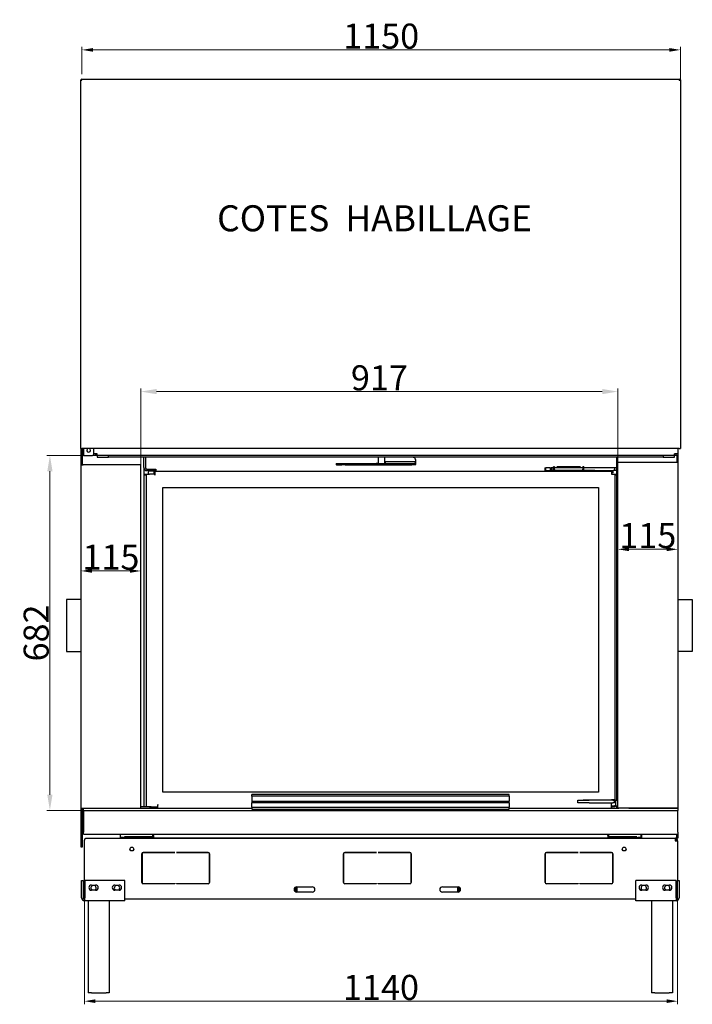
# Model space of a CAD drawing. Units: millimetres. Extents: x 8 to 6154, y -1523 to 2978.
# Drawn here: x 3318 to 4611, y 629 to 2522 of the extents above; entities that cross this region are included whole.
import ezdxf

# ---------------------------------------------------------------- set-up
doc = ezdxf.new("R2010")
doc.units = ezdxf.units.MM
for name, color, linetype, lineweight in [('AM_0', 7, 'Continuous', 50), ('Arêtes tangentes visibles(ISO)', 7, 'Continuous', 25), ('Arêtes visibles(ISO)', 7, 'Continuous', 25)]:
    doc.layers.add(name, color=color, linetype=linetype, lineweight=lineweight)
doc.layers.add('COTATION', color=1, linetype='Continuous')
doc.styles.add('ISO 25', font='arial.ttf')
doc.styles.add('StandardISO-25', font='arial.ttf')
doc.dimstyles.new('ISO 25', dxfattribs={"dimscale": 6.024096, "dimtxt": 2.5, "dimasz": 2.5, "dimexe": 1, "dimexo": 2, "dimgap": 0.3, "dimtad": 1, "dimtoh": 1, "dimrnd": 1e-08, "dimtxsty": 'ISO 25', "dimcen": 0.09, "dimdle": 5, "dimclrd": 1, "dimclre": 1, "dimclrt": 1, "dimazin": 2, "dimtfac": 1, "dimtmove": 0, "dimatfit": 3, "dimfxl": 1, "dimtolj": 1, "dimlwd": 15, "dimlwe": 15, "dimarcsym": 0})

# ---------------------------------------------------------------- blocks, each defined once
blk = doc.blocks.new('*D48')
at = {"layer": 'COTATION', "color": 1, "lineweight": 15}
for p, q in [((3436, 1468.3), (3436, 1468)), ((3457.1, 1462), (3529.9, 1462)), ((3551, 1468.3), (3551, 1468))]:
    blk.add_line(p, q, dxfattribs=at)
at = {"layer": 'COTATION', "color": 1}
for points in [[(3457.1, 1465.5), (3457.1, 1458.5), (3436, 1462)], [(3529.9, 1465.5), (3529.9, 1458.5), (3551, 1462)]]:
    blk.add_solid(points, dxfattribs=at)
at = {"layer": 'Defpoints', "color": 0}
for p in [(3551, 1462), (3436, 1456.3), (3551, 1456.3)]:
    blk.add_point(p, dxfattribs=at)
at = {"layer": 'COTATION', "color": 1, "insert": (3493.5, 1488.4), "char_height": 48.19, "attachment_point": 5, "style": 'ISO 25'}
blk.add_mtext('\\A1;115', dxfattribs=at)
blk = doc.blocks.new('*D49')
at = {"layer": 'COTATION', "color": 1, "lineweight": 15}
for p, q in [((4467.8, 1494.6), (4467.8, 1509.6)), ((4488.9, 1503.6), (4561.7, 1503.6)), ((4582.8, 1494.6), (4582.8, 1509.6))]:
    blk.add_line(p, q, dxfattribs=at)
at = {"layer": 'COTATION', "color": 1}
for points in [[(4488.9, 1507.1), (4488.9, 1500.1), (4467.8, 1503.6)], [(4561.7, 1507.1), (4561.7, 1500.1), (4582.8, 1503.6)]]:
    blk.add_solid(points, dxfattribs=at)
at = {"layer": 'Defpoints', "color": 0}
for p in [(4582.8, 1503.6), (4467.8, 1482.6), (4582.8, 1482.6)]:
    blk.add_point(p, dxfattribs=at)
at = {"layer": 'COTATION', "color": 1, "insert": (4525.3, 1530), "char_height": 48.19, "attachment_point": 5, "style": 'ISO 25'}
blk.add_mtext('\\A1;115', dxfattribs=at)
blk = doc.blocks.new('*D50')
at = {"layer": 'COTATION', "color": 3, "lineweight": 15}
for p, q in [((3592.1, 1683.8), (3370.1, 1683.8)), ((3376.2, 1653.7), (3376.2, 1031.9)), ((3595, 1001.8), (3370.1, 1001.8))]:
    blk.add_line(p, q, dxfattribs=at)
at = {"layer": 'COTATION', "color": 3}
for points in [[(3371.2, 1653.7), (3381.2, 1653.7), (3376.2, 1683.8)], [(3371.2, 1031.9), (3381.2, 1031.9), (3376.2, 1001.8)]]:
    blk.add_solid(points, dxfattribs=at)
at = {"layer": 'Defpoints', "color": 0}
for p in [(3604.1, 1683.8), (3376.2, 1001.8), (3607, 1001.8)]:
    blk.add_point(p, dxfattribs=at)
at = {"layer": 'COTATION', "color": 3, "insert": (3349.8, 1342.8), "char_height": 48.19, "attachment_point": 5, "rotation": 90, "style": 'ISO 25'}
blk.add_mtext('\\A1;682', dxfattribs=at)
blk = doc.blocks.new('*D51')
at = {"layer": 'COTATION', "color": 3, "lineweight": 15}
for p, q in [((3551, 1634.5), (3551, 1812.8)), ((3581.1, 1806.8), (4437.7, 1806.8)), ((4467.8, 1652.8), (4467.8, 1812.8))]:
    blk.add_line(p, q, dxfattribs=at)
at = {"layer": 'COTATION', "color": 3}
for points in [[(3581.1, 1811.8), (3581.1, 1801.8), (3551, 1806.8)], [(4437.7, 1811.8), (4437.7, 1801.8), (4467.8, 1806.8)]]:
    blk.add_solid(points, dxfattribs=at)
at = {"layer": 'Defpoints', "color": 0}
for p in [(4467.8, 1806.8), (4467.8, 1640.8), (3551, 1622.4)]:
    blk.add_point(p, dxfattribs=at)
at = {"layer": 'COTATION', "color": 3, "insert": (4009.4, 1833.2), "char_height": 48.19, "attachment_point": 5, "style": 'ISO 25'}
blk.add_mtext('\\A1;917', dxfattribs=at)
blk = doc.blocks.new('*D63')
at = {"layer": 'COTATION', "color": 1, "lineweight": 15}
for p, q in [((3442.5, 897.8), (3442.5, 629)), ((4582.5, 897.8), (4582.5, 629)), ((4561.4, 635), (3463.6, 635))]:
    blk.add_line(p, q, dxfattribs=at)
at = {"layer": 'COTATION', "color": 1}
for points in [[(3463.6, 638.6), (3463.6, 631.5), (3442.5, 635)], [(4561.4, 638.6), (4561.4, 631.5), (4582.5, 635)]]:
    blk.add_solid(points, dxfattribs=at)
at = {"layer": 'Defpoints', "color": 0}
for p in [(3442.5, 909.9), (4582.5, 909.9), (3442.5, 635)]:
    blk.add_point(p, dxfattribs=at)
at = {"layer": 'COTATION', "color": 1, "insert": (4012.5, 661.5), "char_height": 48.19, "attachment_point": 5, "style": 'ISO 25'}
blk.add_mtext('\\A1;1140', dxfattribs=at)
blk = doc.blocks.new('*D74')
at = {"layer": 'COTATION', "color": 1, "lineweight": 15}
for p, q in [((3437.8, 2417.2), (3437.8, 2469.6)), ((4566.7, 2463.6), (3458.9, 2463.6)), ((4587.8, 2406.7), (4587.8, 2469.6))]:
    blk.add_line(p, q, dxfattribs=at)
at = {"layer": 'COTATION', "color": 1}
for points in [[(3458.9, 2467.1), (3458.9, 2460.1), (3437.8, 2463.6)], [(4566.7, 2467.1), (4566.7, 2460.1), (4587.8, 2463.6)]]:
    blk.add_solid(points, dxfattribs=at)
at = {"layer": 'Defpoints', "color": 0}
for p in [(3437.8, 2463.6), (3437.8, 2405.1), (4587.8, 2394.6)]:
    blk.add_point(p, dxfattribs=at)
at = {"layer": 'COTATION', "color": 1, "insert": (4012.8, 2490), "char_height": 48.19, "attachment_point": 5, "style": 'ISO 25'}
blk.add_mtext('\\A1;1150', dxfattribs=at)

msp = doc.modelspace()

# ---------------------------------------------------------------- linework, layer by layer
for p, q in [((4467.771, 1670.81), (4582.771, 1670.81)), ((4581.168, 1683.81), (4581.168, 1670.81)), ((3436.021, 1407.124), (3408.021, 1407.124)), ((3408.021, 1407.124), (3408.021, 1307.124)), ((4582.771, 1407.124), (4610.771, 1407.124)), ((4610.771, 1407.124), (4610.771, 1307.124)), ((3408.021, 1307.124), (3436.017, 1307.123)), ((4610.771, 1307.124), (4582.776, 1307.123)), ((4464.021, 1021.56), (4465.771, 1021.56)), ((4464.021, 1010.56), (4465.771, 1010.56))]:
    msp.add_line(p, q)
at = {"layer": 'AM_0', "color": 7, "linetype": 'Continuous', "lineweight": 25}
for p, q in [((3436.039, 2406.134), (3435.771, 2406.134)), ((3435.771, 2405.134), (3435.771, 2406.134)), ((3435.771, 2405.134), (3437.771, 2405.134)), ((3435.771, 1697.134), (3435.771, 2405.134)), ((3437.771, 2407.134), (4585.771, 2407.134)), ((3437.771, 2405.134), (3437.771, 2407.134)), ((4585.771, 2405.134), (4585.771, 2407.134)), ((4585.771, 2405.134), (4587.771, 2405.134)), ((4587.771, 2406.134), (4587.503, 2406.134)), ((4587.771, 2406.134), (4587.771, 2405.134)), ((4587.771, 2405.134), (4587.771, 1697.134)), ((3435.771, 1697.134), (3437.771, 1697.134)), ((3436.021, 1665.81), (3436.021, 1697.134)), ((4585.771, 1697.134), (3437.771, 1697.134)), ((3438.021, 1697.134), (3438.021, 1665.81)), ((3440.771, 1697.134), (3440.771, 1683.81)), ((3460.771, 1686.81), (3460.771, 1697.134)), ((3466.771, 1686.81), (3460.771, 1686.81)), ((3460.771, 1683.81), (3460.771, 1686.81)), ((3463.771, 1686.81), (3463.771, 1683.81)), ((3466.771, 1683.81), (3466.771, 1686.81)), ((4576.771, 1683.81), (4576.771, 1686.81)), ((4582.771, 1686.81), (4576.771, 1686.81)), ((4579.771, 1683.81), (4579.771, 1686.81)), ((4582.771, 1697.134), (4582.771, 1686.81)), ((4582.771, 1686.81), (4582.771, 1683.81)), ((4585.771, 1697.134), (4587.771, 1697.134)), ((3436.021, 1005.81), (3436.021, 1665.81)), ((3436.021, 1665.81), (3440.021, 1665.81)), ((3551.021, 1665.81), (3440.021, 1665.81)), ((3440.771, 1683.81), (3457.771, 1683.81)), ((3460.771, 1683.81), (3457.771, 1683.81)), ((3463.771, 1683.81), (3460.771, 1683.81)), ((3466.771, 1683.81), (3466.771, 1680.81)), ((3488.771, 1683.81), (3466.771, 1683.81)), ((3466.771, 1680.81), (3488.771, 1680.81)), ((3488.771, 1680.81), (3488.771, 1683.81)), ((4554.771, 1683.81), (3488.771, 1683.81)), ((4554.771, 1680.81), (3488.771, 1680.81)), ((3551.021, 1005.81), (3551.021, 1665.81)), ((3556.771, 1660.81), (3556.771, 1680.81)), ((3559.771, 1680.81), (3559.771, 1660.81)), ((4465.771, 1025.81), (4465.771, 1680.81)), ((4467.771, 1006.81), (4467.771, 1670.81)), ((4576.771, 1683.81), (4554.771, 1683.81)), ((4554.771, 1683.81), (4554.771, 1680.81)), ((4554.771, 1680.81), (4576.771, 1680.81)), ((4576.771, 1680.81), (4576.771, 1683.81)), ((4579.771, 1683.81), (4576.771, 1683.81)), ((4582.771, 1683.81), (4579.771, 1683.81)), ((4582.771, 1683.81), (4582.771, 1006.81)), ((3556.771, 1660.81), (3556.771, 1008.81)), ((3561.771, 1647.134), (3556.771, 1647.134)), ((3561.771, 1647.81), (3567.771, 1647.81)), ((3561.771, 1008.81), (3561.771, 1647.81)), ((3562.771, 1657.81), (3579.771, 1657.81)), ((3579.771, 1654.81), (3562.771, 1654.81)), ((3565.771, 1653.81), (3564.771, 1653.81)), ((3564.771, 1653.81), (3564.771, 1647.81)), ((3565.771, 1647.81), (3565.771, 1653.81)), ((3575.771, 1653.81), (3565.771, 1653.81)), ((3577.571, 1647.81), (3567.771, 1647.81)), ((3576.771, 1653.81), (3575.771, 1653.81)), ((3575.771, 1653.81), (3575.771, 1647.81)), ((3576.771, 1653.81), (3577.771, 1653.81)), ((3576.771, 1647.81), (3576.771, 1653.81)), ((3577.771, 1650.81), (3576.771, 1650.81)), ((3577.571, 1646.41), (3577.571, 1647.81)), ((3577.771, 1647.134), (3577.571, 1647.134)), ((3577.771, 1653.81), (4455.771, 1653.81)), ((3577.771, 1653.81), (3577.771, 1647.81)), ((3577.771, 1647.81), (3577.771, 1646.41)), ((3579.771, 1657.81), (3579.771, 1654.81)), ((4455.771, 1653.81), (4458.771, 1653.81)), ((4455.771, 1653.81), (4455.771, 1647.81)), ((4458.771, 1650.81), (4455.771, 1650.81)), ((4455.771, 1647.81), (4461.771, 1647.81)), ((4458.771, 1650.81), (4458.771, 1653.81)), ((4461.771, 1647.81), (4461.771, 1021.81)), ((4465.771, 1647.134), (4461.771, 1647.134)), ((3561.771, 1645.81), (3556.771, 1645.81)), ((4465.771, 1645.81), (4461.771, 1645.81)), ((3593.021, 1622.56), (4430.521, 1622.56)), ((3593.021, 1037.06), (3593.021, 1622.56)), ((4430.521, 1622.56), (4430.521, 1037.06)), ((4430.521, 1037.06), (3593.021, 1037.06)), ((4400.771, 1022.06), (4445.771, 1022.06)), ((4400.771, 1021.56), (4400.771, 1022.06)), ((4445.771, 1022.06), (4445.771, 1021.56)), ((4465.771, 1021.56), (4465.771, 1025.81)), ((3436.021, 1005.81), (3440.021, 1005.81)), ((3436.021, 930.81), (3436.021, 1005.81)), ((3438.021, 1005.81), (3438.021, 930.81)), ((3440.021, 1005.81), (3556.021, 1005.81)), ((3440.771, 1001.81), (3440.771, 1005.81)), ((3570.771, 1008.81), (3551.021, 1008.81)), ((3556.021, 1005.81), (3764.521, 1005.81)), ((3567.771, 1008.81), (3583.571, 1008.81)), ((3580.771, 1005.81), (3580.771, 1008.81)), ((3583.571, 1008.81), (3583.571, 1013.21)), ((3583.771, 1010.81), (3583.571, 1010.81)), ((3583.771, 1013.21), (3583.771, 1011.81)), ((3583.771, 1005.81), (3583.771, 1011.81)), ((4259.021, 1005.81), (4466.307, 1005.81)), ((4391.021, 1021.56), (4412.566, 1021.56)), ((4391.021, 1016.56), (4391.021, 1021.56)), ((4412.566, 1016.56), (4391.021, 1016.56)), ((4458.203, 1021.56), (4412.566, 1021.56)), ((4412.566, 1016.56), (4458.203, 1016.56)), ((4455.771, 1021.56), (4455.771, 1021.81)), ((4461.771, 1021.81), (4455.771, 1021.81)), ((4455.771, 1011.81), (4455.771, 1016.56)), ((4455.771, 1005.81), (4455.771, 1011.81)), ((4455.771, 1010.56), (4461.521, 1010.56)), ((4455.771, 1008.81), (4455.971, 1008.81)), ((4455.971, 1008.81), (4455.971, 1005.81)), ((4458.203, 1021.56), (4461.021, 1021.56)), ((4461.021, 1016.56), (4458.203, 1016.56)), ((4458.771, 1021.56), (4458.771, 1021.81)), ((4458.771, 1008.81), (4458.771, 1010.56)), ((4461.771, 1008.81), (4458.771, 1008.81)), ((4461.521, 1021.56), (4461.021, 1021.56)), ((4461.021, 1016.56), (4461.021, 1021.56)), ((4461.521, 1021.56), (4464.021, 1021.56)), ((4464.021, 1010.56), (4461.521, 1010.56)), ((4461.771, 1021.81), (4461.771, 1021.56)), ((4461.771, 1010.56), (4461.771, 1008.81)), ((4464.021, 1010.56), (4464.021, 1021.56)), ((4465.771, 1008.81), (4465.771, 1010.56)), ((4465.771, 1005.81), (4465.771, 1008.81)), ((4466.307, 1005.81), (4469.771, 1005.81)), ((4467.771, 1006.81), (4496.771, 1006.81)), ((4488.771, 1005.81), (4469.771, 1005.81)), ((4488.771, 1005.81), (4492.235, 1005.81)), ((4492.235, 1005.81), (4582.771, 1005.81)), ((4496.771, 1006.81), (4578.771, 1006.81)), ((4511.771, 1006.81), (4511.771, 1005.81)), ((4513.771, 1005.81), (4513.771, 1006.81)), ((4578.771, 1006.81), (4582.771, 1006.81)), ((4580.771, 1005.81), (4580.771, 1006.81)), ((4582.771, 1006.81), (4582.771, 1005.81)), ((4582.771, 1005.81), (4582.771, 1001.81)), ((3440.771, 1001.81), (4582.771, 1001.81)), ((3440.771, 1001.81), (3440.771, 997.81)), ((3440.771, 997.81), (3440.771, 959.81)), ((4582.771, 997.81), (4582.771, 1001.81)), ((4582.771, 959.81), (4582.771, 997.81)), ((3440.771, 955.81), (3440.771, 959.81)), ((3440.771, 955.81), (4582.771, 955.81)), ((3445.021, 948.31), (3519.271, 948.31)), ((3511.771, 949.81), (3511.771, 955.81)), ((3516.771, 949.81), (3511.771, 949.81)), ((3516.771, 949.81), (3516.771, 948.31)), ((3516.771, 949.81), (3573.771, 949.81)), ((3575.071, 950.81), (3519.271, 950.81)), ((3519.271, 948.31), (3519.271, 950.81)), ((3519.271, 948.31), (3575.071, 948.31)), ((3573.771, 949.81), (3573.771, 955.81)), ((3575.071, 950.81), (3575.271, 950.81)), ((3575.071, 948.31), (3575.071, 950.81)), ((3575.071, 948.31), (4448.471, 948.31)), ((3575.271, 953.31), (3575.271, 955.81)), ((3575.271, 953.31), (3575.271, 948.31)), ((4448.271, 948.31), (3575.271, 948.31)), ((4448.271, 953.31), (4448.271, 955.81)), ((4448.271, 953.31), (4448.271, 948.31)), ((4448.271, 950.81), (4448.471, 950.81)), ((4448.471, 950.81), (4448.471, 948.31)), ((4504.271, 950.81), (4448.471, 950.81)), ((4448.471, 948.31), (4504.271, 948.31)), ((4449.771, 955.81), (4449.771, 949.81)), ((4449.771, 949.81), (4506.771, 949.81)), ((4504.271, 948.31), (4504.271, 950.81)), ((4504.271, 948.31), (4577.521, 948.31)), ((4506.771, 948.31), (4506.771, 949.81)), ((4511.771, 949.81), (4506.771, 949.81)), ((4511.771, 955.81), (4511.771, 949.81)), ((4511.771, 948.31), (4511.771, 949.81)), ((4513.771, 948.31), (4513.771, 955.81)), ((4577.521, 948.31), (4577.521, 943.31)), ((4578.771, 948.31), (4577.521, 948.31)), ((4578.771, 948.31), (4580.771, 948.31)), ((4580.771, 948.31), (4580.771, 955.81)), ((4582.771, 948.31), (4580.771, 948.31)), ((4582.771, 959.81), (4582.771, 955.81)), ((4582.771, 955.81), (4582.771, 948.31)), ((3438.021, 930.81), (3436.021, 930.81)), ((3442.521, 835.81), (3442.521, 943.31)), ((4577.521, 943.31), (4582.521, 943.31)), ((4582.521, 943.31), (4582.521, 867.31)), ((3437.021, 867.31), (3440.021, 867.31)), ((3437.021, 833.81), (3437.021, 867.31)), ((3440.021, 867.31), (3440.021, 833.81)), ((3443.021, 867.31), (3443.021, 833.81)), ((3520.021, 867.31), (3443.021, 867.31)), ((3456.021, 858.31), (3464.021, 858.31)), ((3501.021, 858.31), (3509.021, 858.31)), ((3520.021, 833.81), (3520.021, 867.31)), ((4579.521, 867.31), (4502.521, 867.31)), ((4502.521, 833.81), (4502.521, 867.31)), ((4513.521, 858.31), (4521.521, 858.31)), ((4558.521, 858.31), (4566.521, 858.31)), ((4579.521, 833.81), (4579.521, 867.31)), ((4582.521, 833.81), (4582.521, 867.31)), ((4582.521, 867.31), (4585.521, 867.31)), ((4585.521, 867.31), (4585.521, 833.81)), ((3443.021, 827.81), (3443.021, 833.81)), ((3464.021, 848.31), (3456.021, 848.31)), ((3509.021, 848.31), (3501.021, 848.31)), ((3520.021, 827.81), (3520.021, 833.81)), ((4502.521, 827.81), (4502.521, 833.81)), ((4521.521, 848.31), (4513.521, 848.31)), ((4566.521, 848.31), (4558.521, 848.31)), ((4579.521, 835.81), (4582.521, 835.81)), ((4579.521, 833.81), (4579.521, 827.81)), ((3520.021, 827.81), (3443.021, 827.81)), ((3450.021, 827.81), (3450.021, 650.81)), ((3490.021, 827.81), (3490.021, 650.81)), ((4502.521, 830.81), (3520.021, 830.81)), ((4579.521, 827.81), (4502.521, 827.81)), ((4532.521, 827.81), (4532.521, 650.81)), ((4572.521, 827.81), (4572.521, 650.81)), ((3456.021, 650.81), (3450.021, 650.81)), ((3456.021, 650.81), (3484.021, 650.81)), ((3490.021, 650.81), (3484.021, 650.81)), ((4538.521, 650.81), (4532.521, 650.81)), ((4538.521, 650.81), (4566.521, 650.81)), ((4572.521, 650.81), (4566.521, 650.81))]:
    msp.add_line(p, q, dxfattribs=at)
for points in [[(3442.521, 943.31), (3442.662, 943.607), (3442.79, 943.908), (3442.909, 944.211), (3443.019, 944.516), (3443.123, 944.821), (3443.222, 945.124), (3443.317, 945.424), (3443.409, 945.719), (3443.498, 946.009), (3443.586, 946.29), (3443.673, 946.557), (3443.759, 946.809), (3443.844, 947.044), (3443.93, 947.262), (3444.017, 947.462), (3444.108, 947.642), (3444.2, 947.802), (3444.297, 947.94), (3444.399, 948.056), (3444.507, 948.15), (3444.624, 948.223), (3444.747, 948.272), (3444.879, 948.301), (3445.021, 948.31)], [(3443.021, 834.597), (3443.003, 834.649), (3442.984, 834.702), (3442.966, 834.754), (3442.946, 834.806), (3442.927, 834.859), (3442.908, 834.911), (3442.888, 834.963), (3442.868, 835.014), (3442.848, 835.066), (3442.828, 835.117), (3442.808, 835.168), (3442.787, 835.219), (3442.767, 835.27), (3442.746, 835.32), (3442.724, 835.37), (3442.703, 835.42), (3442.681, 835.47), (3442.659, 835.519), (3442.637, 835.568), (3442.614, 835.617), (3442.591, 835.666), (3442.568, 835.714), (3442.545, 835.762), (3442.521, 835.81)]]:
    msp.add_lwpolyline(points, dxfattribs=at)
for centre, radius, start, end in [((3437.771, 2405.134), 2, 90, 180), ((3437.771, 2405.134), 1, 90, 180), ((4585.771, 2405.134), 2, 0, 90), ((4585.771, 2405.134), 1, 0, 90), ((3450.771, 1693.81), 3.5, 108.22415, 0), ((3450.771, 1693.81), 3.5, 0, 71.77585), ((3562.771, 1660.81), 6, 180, 270), ((3562.771, 1660.81), 3, 180, 270), ((3577.671, 1646.41), 0.1, 180, 0), ((3583.671, 1013.21), 0.1, 0, 180), ((3516.771, 950.81), 5, 191.536959, 210), ((3516.771, 950.81), 2.5, 203.578178, 270), ((4506.771, 950.81), 2.5, 270, 336.421822), ((4506.771, 950.81), 5, 330, 348.463041), ((4577.521, 943.31), 5, 0, 90), ((4577.521, 943.31), 2.5, 0, 90), ((3456.021, 853.31), 5, 90, 270), ((3460.021, 852.31), 5.3, 310.999354, 180), ((3460.021, 852.31), 5.3, 180, 229.000646), ((3464.021, 853.31), 5, 270, 90), ((3501.021, 853.31), 5, 90, 270), ((3505.021, 852.31), 5.3, 310.999354, 180), ((3505.021, 852.31), 5.3, 180, 229.000646), ((3509.021, 853.31), 5, 270, 90), ((4513.521, 853.31), 5, 90, 270), ((4517.521, 852.31), 5.3, 310.999354, 180), ((4517.521, 852.31), 5.3, 180, 229.000646), ((4521.521, 853.31), 5, 270, 90), ((4558.521, 853.31), 5, 90, 270), ((4562.521, 852.31), 5.3, 310.999354, 180), ((4562.521, 852.31), 5.3, 180, 229.000646), ((4566.521, 853.31), 5, 270, 90), ((3443.021, 833.81), 6, 180, 270), ((3443.021, 833.81), 3, 180, 270), ((4577.521, 835.81), 2.5, 323.130102, 0), ((4577.521, 835.81), 5, 293.578178, 0), ((4579.521, 833.81), 6, 270, 0), ((4579.521, 833.81), 3, 270, 0)]:
    msp.add_arc(centre, radius, start, end, dxfattribs=at)
at = {"layer": 'Arêtes tangentes visibles(ISO)'}
for p, q in [((3926.713, 1665.81), (3926.713, 1668.81)), ((3937.091, 1668.81), (3937.091, 1665.81)), ((3943.671, 1665.81), (3943.671, 1668.81)), ((4003.425, 1668.81), (4003.425, 1665.81)), ((4005.767, 1665.81), (4005.767, 1668.81)), ((4079.1, 1672.046), (4020.491, 1672.046)), ((4071.825, 1668.81), (4071.825, 1665.81)), ((4076.218, 1680.084), (4076.01, 1680.084)), ((4077.16, 1665.81), (4077.16, 1668.81)), ((4078.876, 1665.81), (4078.876, 1668.81)), ((4079.1, 1675.461), (4079.308, 1675.461)), ((4079.308, 1672.046), (4079.1, 1672.046)), ((4329.201, 1655.387), (4329.201, 1660.387)), ((4337.701, 1660.387), (4337.701, 1655.387)), ((4341.701, 1655.387), (4341.701, 1660.387)), ((4344.201, 1661.287), (4345.701, 1661.287)), ((4345.701, 1657.333), (4344.201, 1657.333)), ((4347.647, 1653.887), (4347.647, 1655.387)), ((4349.147, 1653.887), (4349.147, 1655.387)), ((4400.701, 1661.287), (4402.201, 1661.287)), ((4402.201, 1657.333), (4400.701, 1657.333)), ((4259.021, 1028.864), (3764.521, 1028.864)), ((3764.521, 1019.756), (4259.021, 1019.756)), ((3764.521, 1007.756), (4259.021, 1007.756))]:
    msp.add_line(p, q, dxfattribs=at)
at = {"layer": 'Arêtes visibles(ISO)'}
for p, q in [((3926.297, 1668.81), (3926.713, 1668.81)), ((3926.297, 1668.81), (3926.297, 1665.81)), ((3926.713, 1665.81), (3926.297, 1665.81)), ((3926.713, 1668.81), (3937.091, 1668.81)), ((3926.713, 1665.81), (3937.091, 1665.81)), ((3937.091, 1668.81), (3943.671, 1668.81)), ((3943.671, 1665.81), (3937.091, 1665.81)), ((3943.671, 1668.81), (4003.425, 1668.81)), ((3943.671, 1665.81), (4003.425, 1665.81)), ((4005.767, 1668.81), (4003.425, 1668.81)), ((4003.425, 1665.81), (4005.767, 1665.81)), ((4005.767, 1668.81), (4071.825, 1668.81)), ((4005.767, 1665.81), (4071.825, 1665.81)), ((4007.771, 1668.81), (4007.771, 1680.81)), ((4019.771, 1668.81), (4019.771, 1680.81)), ((4019.993, 1668.81), (4019.993, 1672.546)), ((4019.993, 1672.546), (4020.491, 1672.546)), ((4020.201, 1672.546), (4020.201, 1668.81)), ((4020.491, 1672.546), (4020.491, 1672.046)), ((4071.825, 1668.81), (4077.16, 1668.81)), ((4077.16, 1665.81), (4071.825, 1665.81)), ((4074.252, 1680.81), (4076.01, 1680.084)), ((4076.218, 1680.084), (4074.46, 1680.81)), ((4078.876, 1668.81), (4077.16, 1668.81)), ((4078.876, 1665.81), (4077.16, 1665.81)), ((4079.1, 1675.461), (4079.1, 1672.046)), ((4079.308, 1672.046), (4079.308, 1675.461)), ((4327.201, 1660.387), (4329.201, 1660.387)), ((4327.201, 1660.387), (4327.201, 1655.387)), ((4329.201, 1655.387), (4327.201, 1655.387)), ((4337.701, 1660.387), (4329.201, 1660.387)), ((4329.201, 1655.387), (4337.701, 1655.387)), ((4337.701, 1660.387), (4339.701, 1660.387)), ((4339.701, 1655.387), (4337.701, 1655.387)), ((4341.701, 1660.387), (4339.701, 1660.387)), ((4339.701, 1655.387), (4339.701, 1660.387)), ((4339.701, 1655.387), (4341.701, 1655.387)), ((4344.201, 1660.387), (4341.701, 1660.387)), ((4344.803, 1655.387), (4341.701, 1655.387)), ((4344.201, 1661.287), (4344.201, 1662.287)), ((4345.701, 1662.287), (4344.201, 1662.287)), ((4344.201, 1661.287), (4344.201, 1657.333)), ((4345.701, 1662.287), (4345.701, 1661.287)), ((4345.701, 1657.333), (4345.701, 1661.287)), ((4400.701, 1660.387), (4345.701, 1660.387)), ((4347.647, 1655.387), (4348.147, 1655.387)), ((4348.147, 1653.887), (4347.647, 1653.887)), ((4348.147, 1655.387), (4349.147, 1655.387)), ((4348.147, 1655.387), (4348.147, 1653.887)), ((4349.147, 1653.887), (4348.147, 1653.887)), ((4398.755, 1655.387), (4349.147, 1655.387)), ((4398.755, 1653.887), (4349.147, 1653.887)), ((4350.701, 1661.287), (4350.701, 1660.387)), ((4394.701, 1662.287), (4351.701, 1662.287)), ((4395.701, 1661.287), (4395.701, 1660.387)), ((4398.755, 1653.887), (4398.755, 1655.387)), ((4402.201, 1662.287), (4400.701, 1662.287)), ((4400.701, 1661.287), (4400.701, 1662.287)), ((4400.701, 1661.287), (4400.701, 1657.333)), ((4423.691, 1655.387), (4401.599, 1655.387)), ((4402.201, 1662.287), (4402.201, 1661.287)), ((4402.201, 1657.333), (4402.201, 1661.287)), ((4462.201, 1660.387), (4402.201, 1660.387)), ((4423.691, 1655.387), (4423.701, 1655.387)), ((4423.701, 1653.887), (4423.691, 1653.887)), ((4423.701, 1655.387), (4458.755, 1655.387)), ((4453.701, 1655.387), (4453.711, 1655.387)), ((4462.201, 1655.387), (4458.755, 1655.387)), ((4465.771, 1660.387), (4462.201, 1660.387)), ((4462.201, 1655.387), (4462.201, 1660.387)), ((4465.771, 1655.387), (4462.201, 1655.387)), ((4259.021, 1032.31), (3764.521, 1032.31)), ((3764.521, 1028.864), (3764.521, 1032.31)), ((3764.521, 1028.864), (3764.521, 1019.756)), ((4259.021, 1028.864), (4259.021, 1032.31)), ((4259.021, 1028.864), (4259.021, 1019.756)), ((3764.521, 1019.756), (3764.521, 1016.31)), ((4259.021, 1016.31), (3764.521, 1016.31)), ((3764.521, 1007.756), (3764.521, 1016.31)), ((3764.521, 1007.756), (3764.521, 1004.31)), ((3764.521, 1004.31), (4259.021, 1004.31)), ((4259.021, 1016.31), (4259.021, 1019.756)), ((4259.021, 1016.31), (4259.021, 1007.756)), ((4259.021, 1004.31), (4259.021, 1007.756)), ((3529.69, 927.389), (3531.71, 930.889)), ((3531.71, 923.889), (3529.69, 927.389)), ((3531.71, 930.889), (3535.752, 930.889)), ((3535.752, 930.889), (3537.773, 927.389)), ((3537.773, 927.389), (3535.752, 923.889)), ((4475.69, 927.389), (4477.71, 930.889)), ((4477.71, 923.889), (4475.69, 927.389)), ((4477.71, 930.889), (4481.752, 930.889)), ((4481.752, 930.889), (4483.773, 927.389)), ((4483.773, 927.389), (4481.752, 923.889)), ((3535.752, 923.889), (3531.71, 923.889)), ((3552.981, 863.389), (3552.981, 918.389)), ((3553.181, 918.389), (3553.181, 863.389)), ((3555.481, 920.889), (3616.481, 920.889)), ((3616.481, 920.689), (3555.481, 920.689)), ((3616.481, 920.889), (3616.481, 920.689)), ((3619.481, 920.689), (3619.481, 920.889)), ((3619.481, 920.889), (3680.481, 920.889)), ((3680.481, 920.689), (3619.481, 920.689)), ((3682.781, 863.389), (3682.781, 918.389)), ((3682.981, 918.389), (3682.981, 863.389)), ((3940.481, 863.389), (3940.481, 918.389)), ((3940.681, 918.389), (3940.681, 863.389)), ((3942.981, 920.889), (4003.981, 920.889)), ((4003.981, 920.689), (3942.981, 920.689)), ((4003.981, 920.889), (4003.981, 920.689)), ((4006.981, 920.689), (4006.981, 920.889)), ((4006.981, 920.889), (4067.981, 920.889)), ((4067.981, 920.689), (4006.981, 920.689)), ((4070.281, 863.389), (4070.281, 918.389)), ((4070.481, 918.389), (4070.481, 863.389)), ((4327.981, 863.389), (4327.981, 918.389)), ((4328.181, 918.389), (4328.181, 863.389)), ((4330.481, 920.889), (4391.481, 920.889)), ((4391.481, 920.689), (4330.481, 920.689)), ((4391.481, 920.889), (4391.481, 920.689)), ((4394.481, 920.689), (4394.481, 920.889)), ((4394.481, 920.889), (4455.481, 920.889)), ((4455.481, 920.689), (4394.481, 920.689)), ((4457.781, 863.389), (4457.781, 918.389)), ((4457.981, 918.389), (4457.981, 863.389)), ((4481.752, 923.889), (4477.71, 923.889)), ((3555.481, 861.089), (3616.481, 861.089)), ((3616.481, 860.889), (3555.481, 860.889)), ((3616.481, 861.089), (3616.481, 860.889)), ((3619.481, 861.089), (3680.481, 861.089)), ((3619.481, 860.889), (3619.481, 861.089)), ((3680.481, 860.889), (3619.481, 860.889)), ((3848.481, 854.471), (3848.481, 845.306)), ((3850.481, 854.889), (3880.481, 854.889)), ((3851.481, 844.889), (3851.481, 854.889)), ((3942.981, 861.089), (4003.981, 861.089)), ((4003.981, 860.889), (3942.981, 860.889)), ((4003.981, 861.089), (4003.981, 860.889)), ((4006.981, 861.089), (4067.981, 861.089)), ((4006.981, 860.889), (4006.981, 861.089)), ((4067.981, 860.889), (4006.981, 860.889)), ((4130.481, 854.889), (4160.481, 854.889)), ((4159.481, 854.889), (4159.481, 844.889)), ((4162.481, 845.306), (4162.481, 854.471)), ((4330.481, 861.089), (4391.481, 861.089)), ((4391.481, 860.889), (4330.481, 860.889)), ((4391.481, 861.089), (4391.481, 860.889)), ((4394.481, 861.089), (4455.481, 861.089)), ((4394.481, 860.889), (4394.481, 861.089)), ((4455.481, 860.889), (4394.481, 860.889)), ((3880.481, 844.889), (3850.481, 844.889)), ((4160.481, 844.889), (4130.481, 844.889))]:
    msp.add_line(p, q, dxfattribs=at)
for centre, radius, start, end in [((4347.647, 1657.333), 3.446, 180, 270), ((4347.647, 1657.333), 1.946, 180, 270), ((4351.701, 1661.287), 1, 90, 180), ((4394.701, 1661.287), 1, 0, 90), ((4398.755, 1657.333), 3.446, 270, 0), ((4398.755, 1657.333), 1.946, 270, 0), ((3555.481, 918.389), 2.5, 90, 180), ((3555.481, 918.389), 2.3, 90, 180), ((3680.481, 918.389), 2.5, 0, 90), ((3680.481, 918.389), 2.3, 0, 90), ((3942.981, 918.389), 2.5, 90, 180), ((3942.981, 918.389), 2.3, 90, 180), ((4067.981, 918.389), 2.5, 0, 90), ((4067.981, 918.389), 2.3, 0, 90), ((4330.481, 918.389), 2.5, 90, 180), ((4330.481, 918.389), 2.3, 90, 180), ((4455.481, 918.389), 2.5, 0, 90), ((4455.481, 918.389), 2.3, 0, 90), ((3555.481, 863.389), 2.5, 180, 270), ((3555.481, 863.389), 2.3, 180, 270), ((3680.481, 863.389), 2.3, 270, 0), ((3680.481, 863.389), 2.5, 270, 0), ((3850.481, 849.889), 5, 90, 270), ((3880.481, 849.889), 5, 270, 90), ((3942.981, 863.389), 2.5, 180, 270), ((3942.981, 863.389), 2.3, 180, 270), ((4067.981, 863.389), 2.3, 270, 0), ((4067.981, 863.389), 2.5, 270, 0), ((4130.481, 849.889), 5, 90, 270), ((4160.481, 849.889), 5, 270, 90), ((4330.481, 863.389), 2.5, 180, 270), ((4330.481, 863.389), 2.3, 180, 270), ((4455.481, 863.389), 2.3, 270, 0), ((4455.481, 863.389), 2.5, 270, 0)]:
    msp.add_arc(centre, radius, start, end, dxfattribs=at)
for centre, major_axis, ratio, start_param, end_param in [((4020.267, 1672.046), (0, -3.236), 0.06929563, 0, 1.57079633), ((4074.112, 1675.461), (0, 5), 0.99759617, 4.71238898, 5.89278526), ((4074.32, 1675.461), (0, 5), 0.99759617, 4.71238898, 5.89278526), ((4078.876, 1672.046), (0, -3.236), 0.06929563, 0, 1.57079633), ((4078.876, 1672.046), (0, -6.236), 0.06929563, 0, 1.57079633)]:
    msp.add_ellipse(centre, major_axis=major_axis, ratio=ratio, start_param=start_param, end_param=end_param, dxfattribs=at)

# ---------------------------------------------------------------- texts
at = {"color": 3, "insert": (3697.46, 2164.863), "char_height": 50, "attachment_point": 1, "style": 'StandardISO-25'}
msp.add_mtext_dynamic_manual_height_columns('COTES  HABILLAGE', width=894.76961, gutter_width=1, heights=[182.815], dxfattribs=at)

# ---------------------------------------------------------------- dimensions: what is measured, and where the dimension line sits
at = {"layer": 'COTATION'}
dim = msp.add_linear_dim(base=(3437.771, 2463.569), p1=(4587.771, 2394.625), p2=(3437.771, 2405.134), dimstyle='ISO 25', override={"dimtxt": 8, "dimasz": 3.5}, dxfattribs=at)
dim.commit()
dim.dimension.update_dxf_attribs({"geometry": '*D74', "text_midpoint": (4012.771, 2463.569), "dimtype": 160})
at = {"layer": 'COTATION', "color": 3}
dim = msp.add_linear_dim(base=(4467.771, 1806.785), p1=(3551.021, 1622.434), p2=(4467.771, 1640.801), text='917', dimstyle='ISO 25', override={"dimtxt": 8, "dimasz": 5, "dimclrd": 3, "dimclre": 3, "dimclrt": 3}, dxfattribs=at)
dim.commit()
dim.dimension.update_dxf_attribs({"geometry": '*D51', "text_midpoint": (4009.396, 1833.198)})
dim = msp.add_linear_dim(base=(3376.171, 1001.81), p1=(3604.148, 1683.81), p2=(3607.05, 1001.81), angle=90, dimstyle='ISO 25', override={"dimtxt": 8, "dimasz": 5, "dimclrd": 3, "dimclre": 3, "dimclrt": 3}, dxfattribs=at)
dim.commit()
dim.dimension.update_dxf_attribs({"geometry": '*D50', "text_midpoint": (3349.758, 1342.81)})
at = {"layer": 'COTATION'}
for base, p1, p2, picture, middle in [((4582.771, 1503.593), (4467.771, 1482.592), (4582.771, 1482.592), '*D49', (4525.271, 1530.007)), ((3551.021, 1461.993), (3436.021, 1456.295), (3551.021, 1456.295), '*D48', (3493.521, 1488.406)), ((3442.521, 635.04), (4582.521, 909.886), (3442.521, 909.886), '*D63', (4012.521, 661.453))]:
    dim = msp.add_linear_dim(base=base, p1=p1, p2=p2, dimstyle='ISO 25', override={"dimtxt": 8, "dimasz": 3.5}, dxfattribs=at)
    dim.commit()
    dim.dimension.update_dxf_attribs({"geometry": picture, "text_midpoint": middle})

doc.saveas('drawing.dxf')
